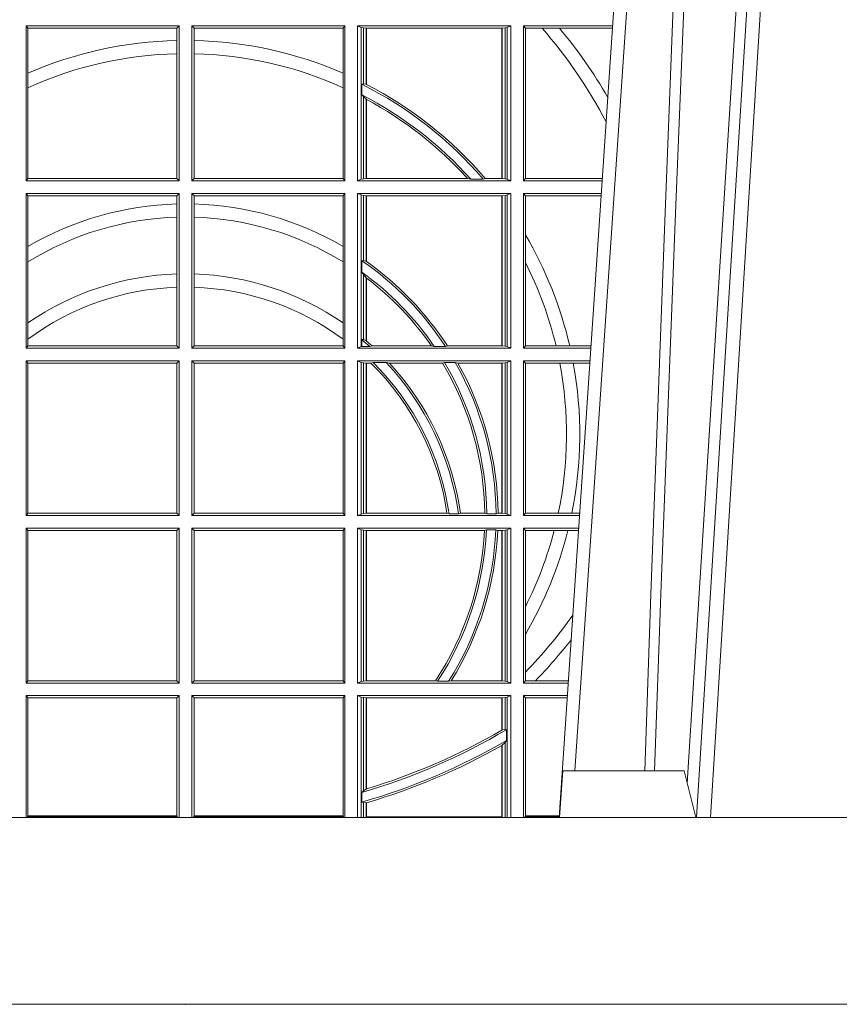
# Model space of a CAD drawing. Units: millimetres. Extents: x 0 to 21000, y 0 to 14850.
# Drawn here: x 3348 to 3523, y 4367 to 4578 of the extents above; entities that cross this region are included whole.
import ezdxf

# ---------------------------------------------------------------- set-up
doc = ezdxf.new("R2010")
doc.units = ezdxf.units.MM
doc.header["$LTSCALE"] = 333.33333
doc.layers.add('FRW-Rifi ST', color=124, linetype='Continuous', lineweight=5, transparency=0.5)

# ---------------------------------------------------------------- blocks, each defined once
blk = doc.blocks.new('ST-Halbblock_OT_Schacht')
at = {"color": 0, "linetype": 'Continuous', "lineweight": 0}
for p, q in [((0.1261598352521673, 0.3100000000000023), (0.1093799148028438, 0.04000000000002046)), ((0.1123616489423966, 0.04000000000002046), (0.129141569391777, 0.3100000000000023)), ((0.09759864737651469, 0.3000000000000114), (0.07996480235152603, 0.04000000000002046)), ((0.08337528310494235, 0.05000000000001137), (0.1003309033212645, 0.3000000000000114))]:
    blk.add_line(p, q, dxfattribs=at)
at = {"color": 0, "linetype": 'Continuous', "lineweight": 5}
for p, q in [((0.08080186443675075, 0.05000000000001137), (0.08008505552379575, 0.04000000000002046)), ((0.1067417754953794, 0.05000000000001137), (0.08080186443675075, 0.05000000000001137)), ((0.1092350555238113, 0.04000000000002046), (0.1067417754953794, 0.05000000000001137))]:
    blk.add_line(p, q, dxfattribs=at)
at = {"color": 0, "linetype": 'Continuous'}
blk.add_line((0.08008505552379575, 0.04000000000002046), (-0.08011494447617906, 0.04000000000002046), dxfattribs=at)
at = {"color": 8, "linetype": 'Continuous', "lineweight": 13}
blk.add_line((0.2087000000019259, 0), (-0.2087000000019543, 0), dxfattribs=at)
at = {"color": 0, "linetype": 'Continuous', "lineweight": 0}
for points in [[(0.1004081903137717, 0.05000000000001137), (0.10176466138671, 0.08786198433827508), (0.1047274011047534, 0.1658164248791536), (0.1081039119877119, 0.2486613334173171), (0.1108288592612894, 0.3100000000000023)], [(0.123852377118169, 0.3100000000000023), (0.1197856416422951, 0.2437642555721595), (0.1149159851419768, 0.1658160252892174), (0.1074019034468279, 0.04735237139868786)], [(0.1082353560478282, 0.3059904244025802), (0.1057772974316435, 0.2486638964469705), (0.1025151116210736, 0.1658164248791536), (0.09964795341716126, 0.08786198433827508), (0.09833516002555598, 0.05000000000001137)]]:
    blk.add_lwpolyline(points, dxfattribs=at)
at = {"color": 8, "linetype": 'Continuous', "lineweight": 13, "ltscale": 0.3}
blk.add_lwpolyline([(0.1996850674920267, 0.03999996563027253), (-0.1997149445238904, 0.03999996189048716)], dxfattribs=at)
at = {"color": 0}
blk.add_point((-1.493851596023887e-05, 0), dxfattribs=at)
blk = doc.blocks.new('ST-Halbblock_SeitGitt')
at = {"color": 0, "linetype": 'Continuous', "lineweight": 0}
for p, q in [((0.3658499993383657, 0.2094999968375362), (0.3986499999649595, 0.2094999968375362)), ((0.3658499993383657, 0.1763499977368213), (0.3658499993383657, 0.2094999968375362)), ((0.3658499993383657, 0.2094999968375362), (0.3662692621350061, 0.2090106985832847)), ((0.3662692621350061, 0.2090106985832847), (0.3662692621350061, 0.199387979444424)), ((0.3662692621350061, 0.2090106985832847), (0.3981606990331557, 0.2090106985832847)), ((0.3981606990331557, 0.2090106985832847), (0.3986499999649595, 0.2094999968375362)), ((0.3981606990331557, 0.2063995196785129), (0.3981606990331557, 0.2090106985832847)), ((0.3986499999649595, 0.1763499977368213), (0.3986499999649595, 0.2094999968375362)), ((0.4013500000350518, 0.1763499977368213), (0.4013500000350518, 0.2094999968375362)), ((0.4341500006616457, 0.2094999968375362), (0.4013500000350518, 0.2094999968375362)), ((0.4018393009668557, 0.2090106985832847), (0.4013500000350518, 0.2094999968375362)), ((0.4018393009668557, 0.2063995196785129), (0.4018393009668557, 0.2090106985832847)), ((0.4337307378650053, 0.2090106985832847), (0.4018393009668557, 0.2090106985832847)), ((0.4341500006616457, 0.2094999968375362), (0.4337307378650053, 0.2090106985832847)), ((0.4337307378650053, 0.2090106985832847), (0.4337307378650053, 0.199387979444424)), ((0.4341500006616457, 0.1763499977368213), (0.4341500006616457, 0.2094999968375362)), ((0.4368500016630037, 0.1763499977368213), (0.4368500016630037, 0.2094999968375362)), ((0.4368500016630037, 0.2094999968375362), (0.4696500018239362, 0.2094999968375362)), ((0.4376151502132757, 0.2091686769689716), (0.4368500016630037, 0.2094999968375362)), ((0.4376151502132757, 0.2091686769689716), (0.4376151502132757, 0.1766813171397246)), ((0.4376151502132757, 0.2091686769689716), (0.4380884148180826, 0.2090684405829109)), ((0.4380884148180826, 0.2090684405829109), (0.4387080125511034, 0.2090007483328975)), ((0.4380884148180826, 0.2090684405829109), (0.4380884148180826, 0.1971049967523015)), ((0.4387080125511034, 0.2090007483328975), (0.4387692637741907, 0.2090007483328975)), ((0.4387080125511034, 0.1970223418738044), (0.4387080125511034, 0.2090007483328975)), ((0.4387692637741907, 0.2090007483328975), (0.4677307397127493, 0.2090007483328975)), ((0.4387692637741907, 0.1969907067085899), (0.4387692637741907, 0.2090007483328975)), ((0.4677307397127493, 0.2090007483328975), (0.4677919909358366, 0.2090007483328975)), ((0.4677307397127493, 0.2090007483328975), (0.4677307397127493, 0.1768492475220285)), ((0.4677919909358366, 0.2090007483328975), (0.4684115886688573, 0.2090684405829109)), ((0.4677919909358366, 0.2090007483328975), (0.4677919909358366, 0.1768492475220285)), ((0.4684115886688573, 0.2090684405829109), (0.4688848495483739, 0.2091686769689716)), ((0.4684115886688573, 0.1767815555048458), (0.4684115886688573, 0.2090684405829109)), ((0.4688848495483739, 0.2091686769689716), (0.4696500018239362, 0.2094999968375362)), ((0.4688848495483739, 0.2091686769689716), (0.4688848495483739, 0.1766813171397246)), ((0.4696500018239362, 0.1763499977368213), (0.4696500018239362, 0.2094999968375362)), ((0.4723500028252943, 0.1763499977368213), (0.4723500028252943, 0.2094999968375362)), ((0.4723500028252943, 0.2094999968375362), (0.4914756573728596, 0.2094999968375362)), ((0.4727692618966444, 0.2090106985832847), (0.4723500028252943, 0.2094999968375362)), ((0.4727692618966444, 0.2090106985832847), (0.4727692618966444, 0.1768392986686251)), ((0.4727692618966444, 0.2090106985832847), (0.4763423368335111, 0.2090106985832847)), ((0.4763423368335111, 0.2090106985832847), (0.4800812765956266, 0.2090106985832847)), ((0.4800812765956266, 0.2090106985832847), (0.491442471951359, 0.2090106985832847)), ((0.3981606990331557, 0.2035596992190278), (0.3981606990331557, 0.2063995196785129)), ((0.4018393009668557, 0.2035596992190278), (0.4018393009668557, 0.2063995196785129)), ((0.3981606990331557, 0.1768392986686251), (0.3981606990331557, 0.2035596992190278)), ((0.4018393009668557, 0.1768392986686251), (0.4018393009668557, 0.2035596992190278)), ((0.3662692621350061, 0.199387979444424), (0.3662692621350061, 0.1962805825586713)), ((0.4337307378650053, 0.199387979444424), (0.4337307378650053, 0.1962805825586713)), ((0.3662692621350061, 0.1962805825586713), (0.3662692621350061, 0.1768392986686251)), ((0.4337307378650053, 0.1962805825586713), (0.4337307378650053, 0.1768392986686251)), ((0.4380884148180826, 0.1971049967523015), (0.4377651564777238, 0.1970319438095487)), ((0.4377651564777238, 0.1947859364862836), (0.4377651564777238, 0.1970319438095487)), ((0.4387080125511034, 0.1970223418738044), (0.4380884148180826, 0.1971049967523015)), ((0.4387080127840761, 0.1970223410674521), (0.4387692622343025, 0.196990707550242)), ((0.4380884148180826, 0.1943789820487893), (0.4377651564777238, 0.1947859364862836)), ((0.4380884148180826, 0.1943789820487893), (0.4380884148180826, 0.1767815555048458)), ((0.4387080125511034, 0.1938126559670366), (0.4380884148180826, 0.1943789820487893)), ((0.4387080125511034, 0.1768492475220285), (0.4387080125511034, 0.1938126559670366)), ((0.4387080127840761, 0.193812655323427), (0.4387692622343025, 0.1937796073007689)), ((0.4387692637741907, 0.1768492475220285), (0.4387692637741907, 0.1937796070541538)), ((0.3658499993383657, 0.1763499977368213), (0.3662692621350061, 0.1768392986686251)), ((0.3658499993383657, 0.1763499977368213), (0.3986499999649595, 0.1763499977368213)), ((0.3662692621350061, 0.1768392986686251), (0.3981606990331557, 0.1768392986686251)), ((0.3981606990331557, 0.1768392986686251), (0.3986499999649595, 0.1763499977368213)), ((0.4018393009668557, 0.1768392986686251), (0.4013500000350518, 0.1763499977368213)), ((0.4341500006616457, 0.1763499977368213), (0.4013500000350518, 0.1763499977368213)), ((0.4337307378650053, 0.1768392986686251), (0.4018393009668557, 0.1768392986686251)), ((0.4341500006616457, 0.1763499977368213), (0.4337307378650053, 0.1768392986686251)), ((0.4376151502132757, 0.1766813171397246), (0.4368500016630037, 0.1763499977368213)), ((0.4368500016630037, 0.1763499977368213), (0.4696500018239362, 0.1763499977368213)), ((0.4376151502132757, 0.1766813171397246), (0.4380884148180826, 0.1767815555048458)), ((0.4380884148180826, 0.1767815555048458), (0.4387080125511034, 0.1768492475220285)), ((0.4387080125511034, 0.1768492475220285), (0.4387692637741907, 0.1768492475220285)), ((0.4387692637741907, 0.1768492475220285), (0.4603897981345995, 0.1768492475220285)), ((0.4603897981345995, 0.1768492475220285), (0.4610776357353075, 0.1767130885108656)), ((0.4610776357353075, 0.1767130885108656), (0.4637375712395055, 0.1767130885108656)), ((0.4641733780503614, 0.1768492475220285), (0.4637375712395055, 0.1767130885108656)), ((0.4641733780503614, 0.1768492475220285), (0.4677307397127493, 0.1768492475220285)), ((0.4677307397127493, 0.1768492475220285), (0.4677919909358366, 0.1768492475220285)), ((0.4677919909358366, 0.1768492475220285), (0.4684115886688573, 0.1767815555048458)), ((0.4684115886688573, 0.1767815555048458), (0.4688848495483739, 0.1766813171397246)), ((0.4688848495483739, 0.1766813171397246), (0.4696500018239362, 0.1763499977368213)), ((0.4727692618966444, 0.1768392986686251), (0.4723500028252943, 0.1763499977368213)), ((0.4723500028252943, 0.1763499977368213), (0.4892273421931463, 0.1763499977368213)), ((0.4727692618966444, 0.1768392986686251), (0.4892605277962616, 0.1768392986686251)), ((0.3658499993383657, 0.1736499976667858), (0.3986499999649595, 0.1736499976667858)), ((0.3658499993383657, 0.1736499976667858), (0.3658499993383657, 0.1404999985660709)), ((0.3658499993383657, 0.1736499976667858), (0.3662692621350061, 0.1731606967349819)), ((0.3662692621350061, 0.1622967531274355), (0.3662692621350061, 0.1731606967349819)), ((0.3662692621350061, 0.1731606967349819), (0.3981606990331557, 0.1731606967349819)), ((0.3981606990331557, 0.1731606967349819), (0.3986499999649595, 0.1736499976667858)), ((0.3981606990331557, 0.1731606967349819), (0.3981606990331557, 0.1713942768818981)), ((0.3986499999649595, 0.1736499976667858), (0.3986499999649595, 0.1404999985660709)), ((0.4013500000350518, 0.1736499976667858), (0.4013500000350518, 0.1404999985660709)), ((0.4341500006616457, 0.1736499976667858), (0.4013500000350518, 0.1736499976667858)), ((0.4018393009668557, 0.1731606967349819), (0.4013500000350518, 0.1736499976667858)), ((0.4018393009668557, 0.1731606967349819), (0.4018393009668557, 0.1713942768818981)), ((0.4337307378650053, 0.1731606967349819), (0.4018393009668557, 0.1731606967349819)), ((0.4341500006616457, 0.1736499976667858), (0.4337307378650053, 0.1731606967349819)), ((0.4337307378650053, 0.1622967531274355), (0.4337307378650053, 0.1731606967349819)), ((0.4341500006616457, 0.1736499976667858), (0.4341500006616457, 0.1404999985660709)), ((0.4368500016630037, 0.1736499976667858), (0.4368500016630037, 0.1404999985660709)), ((0.4368500016630037, 0.1736499976667858), (0.4696500018239362, 0.1736499976667858)), ((0.4376151502132757, 0.1733186782638825), (0.4368500016630037, 0.1736499976667858)), ((0.4376151502132757, 0.1408313184346355), (0.4376151502132757, 0.1733186782638825)), ((0.4376151502132757, 0.1733186782638825), (0.4380884148180826, 0.1732184398987613)), ((0.4380884148180826, 0.1732184398987613), (0.4387080125511034, 0.1731507478815786)), ((0.4380884148180826, 0.159268847417394), (0.4380884148180826, 0.1732184398987613)), ((0.4387080125511034, 0.1731507478815786), (0.4387692637741907, 0.1731507478815786)), ((0.4387080125511034, 0.1731507478815786), (0.4387080125511034, 0.1590886178727544)), ((0.4387692637741907, 0.1731507478815786), (0.4677307397127493, 0.1731507478815786)), ((0.4387692637741907, 0.1731507478815786), (0.4387692637741907, 0.1590451344217456)), ((0.4677307397127493, 0.1731507478815786), (0.4677919909358366, 0.1731507478815786)), ((0.4677307397127493, 0.1409992470707095), (0.4677307397127493, 0.1731507478815786)), ((0.4677919909358366, 0.1731507478815786), (0.4684115886688573, 0.1732184398987613)), ((0.4677919909358366, 0.1409992470707095), (0.4677919909358366, 0.1731507478815786)), ((0.4684115886688573, 0.1732184398987613), (0.4688848495483739, 0.1733186782638825)), ((0.4684115886688573, 0.1732184398987613), (0.4684115886688573, 0.1409315548206962)), ((0.4688848495483739, 0.1733186782638825), (0.4696500018239362, 0.1736499976667858)), ((0.4688848495483739, 0.1408313184346355), (0.4688848495483739, 0.1733186782638825)), ((0.4696500018239362, 0.1736499976667858), (0.4696500018239362, 0.1404999985660709)), ((0.4723500028252943, 0.1736499976667858), (0.4723500028252943, 0.1404999985660709)), ((0.4723500028252943, 0.1736499976667858), (0.4890442214900759, 0.1736499976667858)), ((0.4727692618966444, 0.1731606967349819), (0.4723500028252943, 0.1736499976667858)), ((0.4727692618966444, 0.1647936503703988), (0.4727692618966444, 0.1731606967349819)), ((0.4727692618966444, 0.1731606967349819), (0.4890110358869606, 0.1731606967349819)), ((0.3981606990331557, 0.1713942768818981), (0.3981606990331557, 0.1685540347661174)), ((0.4018393009668557, 0.1713942768818981), (0.4018393009668557, 0.1685540347661174)), ((0.3981606990331557, 0.1685540347661174), (0.3981606990331557, 0.1563910848762191)), ((0.4018393009668557, 0.1685540347661174), (0.4018393009668557, 0.1563910848762191)), ((0.4727692618966444, 0.158878209751407), (0.4727692618966444, 0.1647936503703988)), ((0.3662692621350061, 0.1589843078817523), (0.3662692621350061, 0.1622967531274355)), ((0.4337307378650053, 0.1589843078817523), (0.4337307378650053, 0.1622967531274355)), ((0.3662692621350061, 0.1459174945320285), (0.3662692621350061, 0.1589843078817523)), ((0.4337307378650053, 0.1459174945320285), (0.4337307378650053, 0.1589843078817523)), ((0.4377651564777238, 0.1592361188794769), (0.4380884148180826, 0.159268847417394)), ((0.4377651564777238, 0.156788074162165), (0.4377651564777238, 0.1592361188794769)), ((0.4380884148180826, 0.159268847417394), (0.4387080125511034, 0.1590886178727544)), ((0.4727692618966444, 0.1409892968203224), (0.4727692618966444, 0.158878209751407)), ((0.3981606990331557, 0.1563910848762191), (0.3981606990331557, 0.1535505323971904)), ((0.4018393009668557, 0.1563910848762191), (0.4018393009668557, 0.1535505323971904)), ((0.4377651564777238, 0.156788074162165), (0.4380884148180826, 0.1562914221848644)), ((0.4380884148180826, 0.1423344469930328), (0.4380884148180826, 0.1562914221848644)), ((0.4380884148180826, 0.1562914221848644), (0.4387080125511034, 0.1555685053880609)), ((0.4387080125511034, 0.1555685053880609), (0.4387080125511034, 0.1420818574096359)), ((0.4387692637741907, 0.1555220230783618), (0.4387692637741907, 0.1420291929806865)), ((0.3981606990331557, 0.1535505323971904), (0.3981606990331557, 0.1409892968203224)), ((0.4018393009668557, 0.1535505323971904), (0.4018393009668557, 0.1409892968203224)), ((0.3662692621350061, 0.1424266777302421), (0.3662692621350061, 0.1459174945320285)), ((0.4337307378650053, 0.1424266777302421), (0.4337307378650053, 0.1459174945320285)), ((0.3662692621350061, 0.1409892968203224), (0.3662692621350061, 0.1424266777302421)), ((0.4337307378650053, 0.1409892968203224), (0.4337307378650053, 0.1424266777302421)), ((0.4380884148180826, 0.1423344469930328), (0.4377651564777238, 0.1423298239077724)), ((0.4377651564777238, 0.1408630877103008), (0.4377651564777238, 0.1423298239077724)), ((0.4387080125511034, 0.1420818574096359), (0.4380884148180826, 0.1423344469930328)), ((0.3658499993383657, 0.1404999985660709), (0.3662692621350061, 0.1409892968203224)), ((0.3658499993383657, 0.1404999985660709), (0.3986499999649595, 0.1404999985660709)), ((0.3662692621350061, 0.1409892968203224), (0.3981606990331557, 0.1409892968203224)), ((0.3981606990331557, 0.1409892968203224), (0.3986499999649595, 0.1404999985660709)), ((0.4018393009668557, 0.1409892968203224), (0.4013500000350518, 0.1404999985660709)), ((0.4341500006616457, 0.1404999985660709), (0.4013500000350518, 0.1404999985660709)), ((0.4337307378650053, 0.1409892968203224), (0.4018393009668557, 0.1409892968203224)), ((0.4341500006616457, 0.1404999985660709), (0.4337307378650053, 0.1409892968203224)), ((0.4376151502132757, 0.1408313184346355), (0.4368500016630037, 0.1404999985660709)), ((0.4368500016630037, 0.1404999985660709), (0.4696500018239362, 0.1404999985660709)), ((0.4376151502132757, 0.1408313184346355), (0.4377651564777238, 0.1408630877103008)), ((0.4394592098892076, 0.1408630877103008), (0.4377651564777238, 0.1408630877103008)), ((0.4394592098892076, 0.1408630877103008), (0.4399343222380026, 0.1409992470707095)), ((0.4399343222380026, 0.1409992470707095), (0.4526697970927103, 0.1409992470707095)), ((0.4526697970927103, 0.1409992470707095), (0.4532726533711298, 0.1408630877103008)), ((0.4556774251163347, 0.1408630877103008), (0.4532726533711298, 0.1408630877103008)), ((0.4560895018279894, 0.1409992470707095), (0.4556774251163347, 0.1408630877103008)), ((0.4560895018279894, 0.1409992470707095), (0.4677307397127493, 0.1409992470707095)), ((0.4677307397127493, 0.1409992470707095), (0.4677919909358366, 0.1409992470707095)), ((0.4677919909358366, 0.1409992470707095), (0.4684115886688573, 0.1409315548206962)), ((0.4684115886688573, 0.1409315548206962), (0.4688848495483739, 0.1408313184346355)), ((0.4688848495483739, 0.1408313184346355), (0.4696500018239362, 0.1404999985660709)), ((0.4727692618966444, 0.1409892968203224), (0.4723500028252943, 0.1404999985660709)), ((0.4723500028252943, 0.1404999985660709), (0.4867959063103626, 0.1404999985660709)), ((0.4727692618966444, 0.1409892968203224), (0.4793396160006864, 0.1409892968203224)), ((0.4793396160006864, 0.1409892968203224), (0.4822561159730299, 0.1409892968203224)), ((0.4822561159730299, 0.1409892968203224), (0.4868290917318632, 0.1409892968203224)), ((0.3658499993383657, 0.1377999975647128), (0.3986499999649595, 0.1377999975647128)), ((0.3658499993383657, 0.1377999975647128), (0.3658499993383657, 0.1046499989296592)), ((0.3658499993383657, 0.1377999975647128), (0.3662692621350061, 0.1373106955851711)), ((0.3662692621350061, 0.105139300909201), (0.3662692621350061, 0.1373106955851711)), ((0.3662692621350061, 0.1373106955851711), (0.3981606990331557, 0.1373106955851711)), ((0.3981606990331557, 0.1373106955851711), (0.3986499999649595, 0.1377999975647128)), ((0.3981606990331557, 0.1373106955851711), (0.3981606990331557, 0.105139300909201)), ((0.3986499999649595, 0.1377999975647128), (0.3986499999649595, 0.1046499989296592)), ((0.4013500000350518, 0.1377999975647128), (0.4013500000350518, 0.1046499989296592)), ((0.4341500006616457, 0.1377999975647128), (0.4013500000350518, 0.1377999975647128)), ((0.4018393009668557, 0.1373106955851711), (0.4013500000350518, 0.1377999975647128)), ((0.4018393009668557, 0.1373106955851711), (0.4018393009668557, 0.105139300909201)), ((0.4337307378650053, 0.1373106955851711), (0.4018393009668557, 0.1373106955851711)), ((0.4341500006616457, 0.1377999975647128), (0.4337307378650053, 0.1373106955851711)), ((0.4337307378650053, 0.105139300909201), (0.4337307378650053, 0.1373106955851711)), ((0.4341500006616457, 0.1377999975647128), (0.4341500006616457, 0.1046499989296592)), ((0.4368500016630037, 0.1377999975647128), (0.4368500016630037, 0.1046499989296592)), ((0.4368500016630037, 0.1377999975647128), (0.4696500018239362, 0.1377999975647128)), ((0.4376151502132757, 0.1374686776961482), (0.4368500016630037, 0.1377999975647128)), ((0.4376151502132757, 0.1049813187982238), (0.4376151502132757, 0.1374686776961482)), ((0.4376151502132757, 0.1374686776961482), (0.4380884148180826, 0.1373684413100875)), ((0.4380884148180826, 0.1373684413100875), (0.4387080125511034, 0.1373007490600742)), ((0.4380884148180826, 0.1050815589095748), (0.4380884148180826, 0.1373684413100875)), ((0.4387080125511034, 0.1373007490600742), (0.4387692637741907, 0.1373007490600742)), ((0.4387080125511034, 0.1373007490600742), (0.4387080125511034, 0.1051492474342979)), ((0.4387692637741907, 0.1373007490600742), (0.4397139228880746, 0.1373007490600742)), ((0.4387692637741907, 0.1373007490600742), (0.4387692637741907, 0.1051492474342979)), ((0.4401728302240713, 0.137436908420483), (0.4397139228880746, 0.1373007490600742)), ((0.4429634302854879, 0.137436908420483), (0.4401728302240713, 0.137436908420483)), ((0.4429634302854879, 0.137436908420483), (0.4436638705432756, 0.1373007490600742)), ((0.4436638705432756, 0.1373007490600742), (0.4550491921604021, 0.1373007490600742)), ((0.4550491921604021, 0.1373007490600742), (0.4554563775658949, 0.137436908420483)), ((0.457770323008333, 0.137436908420483), (0.4554563775658949, 0.137436908420483)), ((0.4583295673132284, 0.1373007490600742), (0.457770323008333, 0.137436908420483)), ((0.4583295673132284, 0.1373007490600742), (0.4677307397127493, 0.1373007490600742)), ((0.4677307397127493, 0.1373007490600742), (0.4677919909358366, 0.1373007490600742)), ((0.4677307397127493, 0.1051492474342979), (0.4677307397127493, 0.1373007490600742)), ((0.4677919909358366, 0.1373007490600742), (0.4684115886688573, 0.1373684413100875)), ((0.4677919909358366, 0.1051492474342979), (0.4677919909358366, 0.1373007490600742)), ((0.4684115886688573, 0.1373684413100875), (0.4688848495483739, 0.1374686776961482)), ((0.4684115886688573, 0.1373684413100875), (0.4684115886688573, 0.1050815589095748)), ((0.4688848495483739, 0.1374686776961482), (0.4696500018239362, 0.1377999975647128)), ((0.4688848495483739, 0.1049813187982238), (0.4688848495483739, 0.1374686776961482)), ((0.4696500018239362, 0.1377999975647128), (0.4696500018239362, 0.1046499989296592)), ((0.4723500028252943, 0.1377999975647128), (0.4723500028252943, 0.1046499989296592)), ((0.4723500028252943, 0.1377999975647128), (0.4866127855441391, 0.1377999975647128)), ((0.4727692618966444, 0.1373106955851711), (0.4723500028252943, 0.1377999975647128)), ((0.4727692618966444, 0.105139300909201), (0.4727692618966444, 0.1373106955851711)), ((0.4727692618966444, 0.1373106955851711), (0.4801308304071767, 0.1373106955851711)), ((0.4801308304071767, 0.1373106955851711), (0.4830195471644743, 0.1373106955851711)), ((0.4830195471644743, 0.1373106955851711), (0.4865795998699696, 0.1373106955851711)), ((0.3658499993383657, 0.1046499989296592), (0.3662692621350061, 0.105139300909201)), ((0.3658499993383657, 0.1046499989296592), (0.3986499999649595, 0.1046499989296592)), ((0.3662692621350061, 0.105139300909201), (0.3981606990331557, 0.105139300909201)), ((0.3981606990331557, 0.105139300909201), (0.3986499999649595, 0.1046499989296592)), ((0.4018393009668557, 0.105139300909201), (0.4013500000350518, 0.1046499989296592)), ((0.4341500006616457, 0.1046499989296592), (0.4013500000350518, 0.1046499989296592)), ((0.4337307378650053, 0.105139300909201), (0.4018393009668557, 0.105139300909201)), ((0.4341500006616457, 0.1046499989296592), (0.4337307378650053, 0.105139300909201)), ((0.4376151502132757, 0.1049813187982238), (0.4368500016630037, 0.1046499989296592)), ((0.4368500016630037, 0.1046499989296592), (0.4696500018239362, 0.1046499989296592)), ((0.4376151502132757, 0.1049813187982238), (0.4380884148180826, 0.1050815589095748)), ((0.4380884148180826, 0.1050815589095748), (0.4387080125511034, 0.1051492474342979)), ((0.4387080125511034, 0.1051492474342979), (0.4387692637741907, 0.1051492474342979)), ((0.4387692637741907, 0.1051492474342979), (0.4559904985130174, 0.1051492474342979)), ((0.4564339458942754, 0.1050130880738891), (0.4559904985130174, 0.1051492474342979)), ((0.458453317731653, 0.1050130880738891), (0.4564339458942754, 0.1050130880738891)), ((0.458453317731653, 0.1050130880738891), (0.4588580816984518, 0.1051492474342979)), ((0.4588580816984518, 0.1051492474342979), (0.4640771463513715, 0.1051492474342979)), ((0.4640771463513715, 0.1051492474342979), (0.4644979625940664, 0.1050130880738891)), ((0.4664980188012464, 0.1050130880738891), (0.4644979625940664, 0.1050130880738891)), ((0.4669164136052473, 0.1051492474342979), (0.4664980188012464, 0.1050130880738891)), ((0.4669164136052473, 0.1051492474342979), (0.4677307397127493, 0.1051492474342979)), ((0.4677307397127493, 0.1051492474342979), (0.4677919909358366, 0.1051492474342979)), ((0.4677919909358366, 0.1051492474342979), (0.4684115886688573, 0.1050815589095748)), ((0.4684115886688573, 0.1050815589095748), (0.4688848495483739, 0.1049813187982238)), ((0.4688848495483739, 0.1049813187982238), (0.4696500018239362, 0.1046499989296592)), ((0.4727692618966444, 0.105139300909201), (0.4723500028252943, 0.1046499989296592)), ((0.4723500028252943, 0.1046499989296592), (0.4843644703960024, 0.1046499989296592)), ((0.4727692618966444, 0.105139300909201), (0.4798190757632597, 0.105139300909201)), ((0.4798190757632597, 0.105139300909201), (0.4827186778188093, 0.105139300909201)), ((0.4827186778188093, 0.105139300909201), (0.4843976560701719, 0.105139300909201)), ((0.3658499993383657, 0.1019499979283012), (0.3986499999649595, 0.1019499979283012)), ((0.3658499993383657, 0.1019499979283012), (0.3658499993383657, 0.06879999556795724)), ((0.3658499993383657, 0.1019499979283012), (0.3662692621350061, 0.1014606959487594)), ((0.3662692621350061, 0.06928929754749902), (0.3662692621350061, 0.1014606959487594)), ((0.3662692621350061, 0.1014606959487594), (0.3981606990331557, 0.1014606959487594)), ((0.3981606990331557, 0.1014606959487594), (0.3986499999649595, 0.1019499979283012)), ((0.3981606990331557, 0.1014606959487594), (0.3981606990331557, 0.06928929754749902)), ((0.3986499999649595, 0.1019499979283012), (0.3986499999649595, 0.06879999556795724)), ((0.4013500000350518, 0.1019499979283012), (0.4013500000350518, 0.06879999556795724)), ((0.4341500006616457, 0.1019499979283012), (0.4013500000350518, 0.1019499979283012)), ((0.4018393009668557, 0.1014606959487594), (0.4013500000350518, 0.1019499979283012)), ((0.4018393009668557, 0.1014606959487594), (0.4018393009668557, 0.06928929754749902)), ((0.4337307378650053, 0.1014606959487594), (0.4018393009668557, 0.1014606959487594)), ((0.4341500006616457, 0.1019499979283012), (0.4337307378650053, 0.1014606959487594)), ((0.4337307378650053, 0.06928929754749902), (0.4337307378650053, 0.1014606959487594)), ((0.4341500006616457, 0.1019499979283012), (0.4341500006616457, 0.06879999556795724)), ((0.4368500016630037, 0.1019499979283012), (0.4368500016630037, 0.06879999556795724)), ((0.4368500016630037, 0.1019499979283012), (0.4696500018239362, 0.1019499979283012)), ((0.4376151502132757, 0.1016186780597366), (0.4368500016630037, 0.1019499979283012)), ((0.4376151502132757, 0.06913131543652185), (0.4376151502132757, 0.1016186780597366)), ((0.4376151502132757, 0.1016186780597366), (0.4380884148180826, 0.1015184379483856)), ((0.4380884148180826, 0.1015184379483856), (0.4387080125511034, 0.1014507494236625)), ((0.4380884148180826, 0.06923155554787286), (0.4380884148180826, 0.1015184379483856)), ((0.4387080125511034, 0.1014507494236625), (0.4387692637741907, 0.1014507494236625)), ((0.4387080125511034, 0.1014507494236625), (0.4387080125511034, 0.06929924407259591)), ((0.4387692637741907, 0.1014507494236625), (0.4640078485012396, 0.1014507494236625)), ((0.4387692637741907, 0.1014507494236625), (0.4387692637741907, 0.06929924407259591)), ((0.4640078485012396, 0.1014507494236625), (0.4644341856241567, 0.1015869087840713)), ((0.4664361640811308, 0.1015869087840713), (0.4644341856241567, 0.1015869087840713)), ((0.4668500512838705, 0.1014507494236625), (0.4664361640811308, 0.1015869087840713)), ((0.4668500512838705, 0.1014507494236625), (0.4677307397127493, 0.1014507494236625)), ((0.4677307397127493, 0.1014507494236625), (0.4677919909358366, 0.1014507494236625)), ((0.4677307397127493, 0.06929924407259591), (0.4677307397127493, 0.1014507494236625)), ((0.4677919909358366, 0.1014507494236625), (0.4684115886688573, 0.1015184379483856)), ((0.4677919909358366, 0.06929924407259591), (0.4677919909358366, 0.1014507494236625)), ((0.4684115886688573, 0.1015184379483856), (0.4688848495483739, 0.1016186780597366)), ((0.4684115886688573, 0.1015184379483856), (0.4684115886688573, 0.06923155554787286)), ((0.4688848495483739, 0.1016186780597366), (0.4696500018239362, 0.1019499979283012)), ((0.4688848495483739, 0.06913131543652185), (0.4688848495483739, 0.1016186780597366)), ((0.4696500018239362, 0.1019499979283012), (0.4696500018239362, 0.06879999556795724)), ((0.4723500028252943, 0.1019499979283012), (0.4723500028252943, 0.06879999556795724)), ((0.4723500028252943, 0.1019499979283012), (0.4841813496297505, 0.1019499979283012)), ((0.4727692618966444, 0.1014606959487594), (0.4723500028252943, 0.1019499979283012)), ((0.4727692618966444, 0.08512178876654275), (0.4727692618966444, 0.1014606959487594)), ((0.4727692618966444, 0.1014606959487594), (0.4789525508880956, 0.1014606959487594)), ((0.4789525508880956, 0.1014606959487594), (0.481882841885124, 0.1014606959487594)), ((0.481882841885124, 0.1014606959487594), (0.4841481639556093, 0.1014606959487594)), ((0.4727692618966444, 0.0792063481475509), (0.4727692618966444, 0.08512178876654275)), ((0.4727692618966444, 0.07112532177225717), (0.4727692618966444, 0.0792063481475509)), ((0.4727692618966444, 0.06928929754749902), (0.4727692618966444, 0.07112532177225717)), ((0.3658499993383657, 0.06879999556795724), (0.3662692621350061, 0.06928929754749902)), ((0.3658499993383657, 0.06879999556795724), (0.3986499999649595, 0.06879999556795724)), ((0.3662692621350061, 0.06928929754749902), (0.3981606990331557, 0.06928929754749902)), ((0.3981606990331557, 0.06928929754749902), (0.3986499999649595, 0.06879999556795724)), ((0.4018393009668557, 0.06928929754749902), (0.4013500000350518, 0.06879999556795724)), ((0.4341500006616457, 0.06879999556795724), (0.4013500000350518, 0.06879999556795724)), ((0.4337307378650053, 0.06928929754749902), (0.4018393009668557, 0.06928929754749902)), ((0.4341500006616457, 0.06879999556795724), (0.4337307378650053, 0.06928929754749902)), ((0.4376151502132757, 0.06913131543652185), (0.4368500016630037, 0.06879999556795724)), ((0.4368500016630037, 0.06879999556795724), (0.4696500018239362, 0.06879999556795724)), ((0.4376151502132757, 0.06913131543652185), (0.4380884148180826, 0.06923155554787286)), ((0.4380884148180826, 0.06923155554787286), (0.4387080125511034, 0.06929924407259591)), ((0.4387080125511034, 0.06929924407259591), (0.4387692637741907, 0.06929924407259591)), ((0.4387692637741907, 0.06929924407259591), (0.4535463355481966, 0.06929924407259591)), ((0.4535463355481966, 0.06929924407259591), (0.4539588071406229, 0.06916309216276773)), ((0.4563342943787916, 0.06916309216276773), (0.4539588071406229, 0.06916309216276773)), ((0.4569133982062681, 0.06929924407259591), (0.4563342943787916, 0.06916309216276773)), ((0.4569133982062681, 0.06929924407259591), (0.4677307397127493, 0.06929924407259591)), ((0.4677307397127493, 0.06929924407259591), (0.4677919909358366, 0.06929924407259591)), ((0.4677919909358366, 0.06929924407259591), (0.4684115886688573, 0.06923155554787286)), ((0.4684115886688573, 0.06923155554787286), (0.4688848495483739, 0.06913131543652185)), ((0.4688848495483739, 0.06913131543652185), (0.4696500018239362, 0.06879999556795724)), ((0.4727692618966444, 0.06928929754749902), (0.4723500028252943, 0.06879999556795724)), ((0.4723500028252943, 0.06879999556795724), (0.4819330342290016, 0.06879999556795724)), ((0.4727692618966444, 0.06928929754749902), (0.4749439746141775, 0.06928929754749902)), ((0.4749439746141775, 0.06928929754749902), (0.4819662199031143, 0.06928929754749902)), ((0.3658499993383657, 0.06609999456659921), (0.3658499993383657, 0.03999999627131956)), ((0.3658499993383657, 0.06609999456659921), (0.3986499999649595, 0.06609999456659921)), ((0.3658499993383657, 0.06609999456659921), (0.3662692621350061, 0.06561070003763803)), ((0.3662692621350061, 0.0403455949689544), (0.3662692621350061, 0.06561070003763803)), ((0.3662692621350061, 0.06561070003763803), (0.3981606990331557, 0.06561070003763803)), ((0.3981606990331557, 0.06561070003763803), (0.3986499999649595, 0.06609999456659921)), ((0.3981606990331557, 0.06561070003763803), (0.3981606990331557, 0.0403455949689544)), ((0.3986499999649595, 0.06609999456659921), (0.3986499999649595, 0.03999999627131956)), ((0.4341500006616457, 0.06609999456659921), (0.4013500000350518, 0.06609999456659921)), ((0.4013500000350518, 0.06609999456659921), (0.4013500000350518, 0.03999999627131956)), ((0.4018393009668557, 0.06561070003763803), (0.4013500000350518, 0.06609999456659921)), ((0.4018393009668557, 0.06561070003763803), (0.4018393009668557, 0.0403455949689544)), ((0.4337307378650053, 0.06561070003763803), (0.4018393009668557, 0.06561070003763803)), ((0.4341500006616457, 0.06609999456659921), (0.4337307378650053, 0.06561070003763803)), ((0.4337307378650053, 0.0403455949689544), (0.4337307378650053, 0.06561070003763803)), ((0.4341500006616457, 0.06609999456659921), (0.4341500006616457, 0.03999999627131956)), ((0.4368500016630037, 0.06609999456659921), (0.4696500018239362, 0.06609999456659921)), ((0.4368500016630037, 0.06609999456659921), (0.4368500016630037, 0.03999999627131956)), ((0.4376151502132757, 0.0657686746980346), (0.4368500016630037, 0.06609999456659921)), ((0.4376151502132757, 0.03999999627131956), (0.4376151502132757, 0.0657686746980346)), ((0.4376151502132757, 0.0657686746980346), (0.4380884148180826, 0.06566844203726419)), ((0.4380884148180826, 0.06566844203726419), (0.4387080125511034, 0.06560074606196054)), ((0.4380884148180826, 0.04570439526096948), (0.4380884148180826, 0.06566844203726419)), ((0.4387080125511034, 0.06560074606196054), (0.4387692637741907, 0.06560074606196054)), ((0.4387080125511034, 0.06560074606196054), (0.4387080125511034, 0.04610630938068994)), ((0.4387692637741907, 0.06560074606196054), (0.4677307397127493, 0.06560074606196054)), ((0.4387692637741907, 0.06560074606196054), (0.4387692637741907, 0.04612471231476434)), ((0.4677307397127493, 0.06560074606196054), (0.4677919909358366, 0.06560074606196054)), ((0.4677307397127493, 0.05870536782995828), (0.4677307397127493, 0.06560074606196054)), ((0.4677919909358366, 0.06560074606196054), (0.4684115886688573, 0.06566844203726419)), ((0.4677919909358366, 0.05874105611101754), (0.4677919909358366, 0.06560074606196054)), ((0.4684115886688573, 0.06566844203726419), (0.4688848495483739, 0.0657686746980346)), ((0.4684115886688573, 0.06566844203726419), (0.4684115886688573, 0.05886242606894143)), ((0.4688848495483739, 0.0657686746980346), (0.4696500018239362, 0.06609999456659921)), ((0.4688848495483739, 0.03999999627131956), (0.4688848495483739, 0.0657686746980346)), ((0.4696500018239362, 0.06609999456659921), (0.4696500018239362, 0.03999999627131956)), ((0.4723500028252943, 0.06609999456659921), (0.4817499134627496, 0.06609999456659921)), ((0.4723500028252943, 0.06609999456659921), (0.4723500028252943, 0.03999999627131956)), ((0.4727692618966444, 0.06561070003763803), (0.4723500028252943, 0.06609999456659921)), ((0.4727692618966444, 0.0403455949689544), (0.4727692618966444, 0.06561070003763803)), ((0.4727692618966444, 0.06561070003763803), (0.4817167282938897, 0.06561070003763803)), ((0.4677919909358366, 0.05874105611101754), (0.4684115886688573, 0.05886242606894143)), ((0.4684115886688573, 0.05886242606894143), (0.4687348470092161, 0.0588082528974212)), ((0.4687348470092161, 0.0588082528974212), (0.4687348470092161, 0.05649041452662118)), ((0.4677307397127493, 0.0401256687308944), (0.4677307397127493, 0.05543126234070428)), ((0.4677919909358366, 0.05546597459570535), (0.4684115886688573, 0.05606006899134286)), ((0.4677919909358366, 0.03999999233738549), (0.4677919909358366, 0.05546597459570535)), ((0.4684115886688573, 0.05606006899134286), (0.4687348470092161, 0.05649041452662118)), ((0.4684115886688573, 0.05606006899134286), (0.4684115886688573, 0.03999999627131956)), ((0.4377651564777238, 0.04538984664932855), (0.4380884148180826, 0.04570439526096948)), ((0.4377651564777238, 0.04330796071545251), (0.4377651564777238, 0.04538984664932855)), ((0.4380884148180826, 0.04570439526096948), (0.4387080125511034, 0.04610630938068994)), ((0.4387692622343025, 0.04612471340806223), (0.4387080127840761, 0.04610630374321545)), ((0.4377651564777238, 0.04330796071545251), (0.4380884148180826, 0.04318146475807794)), ((0.4380884148180826, 0.03999999627131956), (0.4380884148180826, 0.04318146475807794)), ((0.4380884148180826, 0.04318146475807794), (0.4387080125511034, 0.04314467379109033)), ((0.4387080125511034, 0.04314467379109033), (0.4387080125511034, 0.03999999233738549)), ((0.4387692637741907, 0.04316267439381249), (0.4387692637741907, 0.0401256687308944)), ((0.3660692650867645, 0.03999999627131956), (0.3662692621350061, 0.04019999572292932)), ((0.3662692621350061, 0.04019999572292932), (0.3662692621350061, 0.0403455949689544)), ((0.3981606990331557, 0.0403455949689544), (0.3662692621350061, 0.0403455949689544)), ((0.3662692621350061, 0.04019999572292932), (0.3981606990331557, 0.04019999572292932)), ((0.3981606990331557, 0.0403455949689544), (0.3981606990331557, 0.04019999572292932)), ((0.3981606990331557, 0.04019999572292932), (0.398394105505389, 0.03999999627131956)), ((0.4018393009668557, 0.04019999572292932), (0.4016058944946224, 0.03999999627131956)), ((0.4018393009668557, 0.0403455949689544), (0.4018393009668557, 0.04019999572292932)), ((0.4018393009668557, 0.0403455949689544), (0.4337307378650053, 0.0403455949689544)), ((0.4337307378650053, 0.04019999572292932), (0.4018393009668557, 0.04019999572292932)), ((0.4337307378650053, 0.04019999572292932), (0.4337307378650053, 0.0403455949689544)), ((0.4339307349132469, 0.03999999627131956), (0.4337307378650053, 0.04019999572292932)), ((0.4387692637741907, 0.0401256687308944), (0.4677307397127493, 0.0401256687308944)), ((0.4725692672517994, 0.03999999627131956), (0.4727692618966444, 0.04019999572292932)), ((0.4727692618966444, 0.04019999572292932), (0.4727692618966444, 0.0403455949689544)), ((0.4727692618966444, 0.0403455949689544), (0.4800031861888385, 0.0403455949689544)), ((0.4799933112867336, 0.04019999572292932), (0.4727692618966444, 0.04019999572292932))]:
    blk.add_line(p, q, dxfattribs=at)
for points in [[(0.4677919909358366, 0.05874105611101754), (0.4677843317389829, 0.05873659321323998), (0.4677766799927099, 0.05873213031546243), (0.4677690207958562, 0.05872766741768487), (0.4677613615990026, 0.05872320451990731), (0.4677537098527296, 0.05871874907271035), (0.4677460506558759, 0.05871428617493279), (0.4677383914590223, 0.05870982327715524), (0.4677307397127493, 0.05870536782995828)], [(0.4677919909358366, 0.05546597459570535), (0.4677843317389829, 0.05546163835779794), (0.4677766799927099, 0.05545729466930993), (0.4677690207958562, 0.05545295098082192), (0.4677613615990026, 0.05544861474291451), (0.4677537098527296, 0.05544427850500711), (0.4677460506558759, 0.0554399348165191), (0.4677383914590223, 0.05543559857861169), (0.4677307397127493, 0.05543126234070428)], [(0.4387692637741907, 0.04316267439381249), (0.4387616083026273, 0.04316042431847222), (0.4387539491057737, 0.04315817424313195), (0.4387462936342104, 0.04315592416779168), (0.438738638162647, 0.04315367409245141), (0.4387309826910837, 0.04315142401711114), (0.4387233272195203, 0.04314917394177087), (0.4387156680226667, 0.0431469238664306), (0.4387080125511034, 0.04314467379109033)]]:
    blk.add_lwpolyline(points, dxfattribs=at)
for centre, radius, start, end in [((0.4000000000000341, 0.1419999977017881), 0.101580439128339, 27.52605953959163, 41.2755586134364), ((0.4000000000000341, 0.1419999977017881), 0.1044195608716611, 29.991509779895, 39.92204023019222), ((0.3999999999999773, 0.1219999977018063), 0.08441956087166094, 91.24843721857299, 113.5507177962985), ((0.4000000000000341, 0.1219999977018063), 0.08441956087166094, 66.44928220370146, 88.75156278142703), ((0.3999999999999773, 0.1219999977018063), 0.08158043912833889, 91.2918919483451, 114.4227502227384), ((0.4000000000000341, 0.1219999977018063), 0.08158043912833889, 65.57724977726164, 88.70810805165493), ((0.4000000000000341, 0.1219999977018063), 0.0840000000000004, 40.64318562721861, 63.28292695661507), ((0.4000000000000341, 0.1219999977018063), 0.084419560871661, 40.52064863660342, 62.66159977762097), ((0.4000000000000341, 0.1219999977018063), 0.08199999999999995, 41.85384968205374, 62.57735250747681), ((0.4000000000000341, 0.1219999977018063), 0.0815804391283388, 42.24741022880875, 61.62584114848485), ((0.3999999999999773, 0.1044999977017937), 0.06691956087166101, 91.5749872536843, 120.2682432208614), ((0.4000000000000341, 0.1044999977017937), 0.06691956087166101, 59.73175677913856, 88.42501274631573), ((0.3999999999999773, 0.1044999977017937), 0.06408043912833891, 91.64478676301498, 121.7612708647896), ((0.4000000000000341, 0.1044999977017937), 0.06408043912833891, 58.2387291352104, 88.35521323698502), ((0.4000000000000341, 0.1219999977018063), 0.08441956087166094, 12.99932555133156, 30.45864462393512), ((0.4000000000000341, 0.1044999977017937), 0.06649999999999989, 33.14867204323156, 55.39628763623729), ((0.4000000000000341, 0.1044999977017937), 0.06691956087166094, 54.59577679899768, 54.66008934082265), ((0.4000000000000341, 0.1044999977017937), 0.06691956087166093, 33.05335221811093, 54.59577679899768), ((0.4000000000000341, 0.1219999977018063), 0.08158043912833908, 13.46007983619622, 26.87510854821054), ((0.3999999999999773, 0.09699999770180057), 0.05941956087166112, 91.77384379041486, 124.5879488169939), ((0.4000000000000341, 0.09699999770180057), 0.05941956087166112, 55.41205118300611, 88.22615620958514), ((0.4000000000000341, 0.1044999977017937), 0.06449999999999965, 34.31684163153665, 54.16123493511686), ((0.4000000000000341, 0.1044999977017937), 0.06408043912833893, 52.77048821197871, 52.83923767431136), ((0.4000000000000341, 0.1044999977017937), 0.06408043912833893, 34.7212839085931, 52.77048821197871), ((0.3999999999999773, 0.09699999770180057), 0.05658043912833925, 91.86288324381738, 126.5950461889497), ((0.4000000000000341, 0.09699999770180057), 0.05658043912833925, 53.40495381105027, 88.1371167561826), ((0.4000000000000341, 0.09699999770180057), 0.05900000000000035, 48.02547107772727, 50.20166420598559), ((0.4000000000000341, 0.09699999770180057), 0.05941956087166121, 49.27218901620612, 49.35007811571417), ((0.4000000000000341, 0.09699999770180057), 0.05941956087166121, 47.77268384333964, 49.27218901620612), ((0.4000000000000341, 0.09699999770180057), 0.05658043912833879, 8.281081153573203, 45.42019985579334), ((0.4000000000000341, 0.09699999770180057), 0.057, 8.081440991122538, 45.18770059176529), ((0.4000000000000341, 0.09699999770180057), 0.05900000000000029, 7.805755697798746, 43.26481813147723), ((0.4000000000000341, 0.09699999770180057), 0.05941956087166102, 7.882823268435209, 42.70629873723571), ((0.4000000000000341, 0.1044999977017937), 0.06408043912833876, 0.5805189961981164, 30.78836149913338), ((0.4000000000000341, 0.1044999977017937), 0.0644999999999999, 0.4557867755640413, 30.7071193023065), ((0.4000000000000341, 0.1044999977017937), 0.06649999999999986, 0.4420786264624531, 29.6889982685083), ((0.4000000000000341, 0.1044999977017937), 0.06691956087166101, 0.5558891727900285, 29.35056625549569), ((0.4000000000000341, 0.1219999977018063), 0.0815804391283389, 348.0723860953394, 10.81719529139502), ((0.4000000000000341, 0.1219999977018063), 0.08441956087166112, 348.4791201991343, 10.44923959690801), ((0.4000000000000341, 0.1044999977017937), 0.06408043912833883, 326.6795361998001, 357.2725663448505), ((0.4000000000000341, 0.1044999977017937), 0.06449999999999997, 326.779741010102, 357.4114015012561), ((0.4000000000000341, 0.1044999977017937), 0.06649999999999996, 327.901115049647, 357.4893047312432), ((0.4000000000000341, 0.1044999977017937), 0.06691956087166087, 328.263344550275, 357.3883621244792), ((0.4000000000000341, 0.1219999977018063), 0.08158043912833904, 333.1248914517894, 345.4178732201249), ((0.4000000000000341, 0.1219999977018063), 0.0844195608716609, 329.5413553760649, 345.9185934993177), ((0.4000000000000341, 0.1419999977017881), 0.1015804391283389, 315.7556555683426, 324.7139404604144), ((0.4000000000000341, 0.1419999977017881), 0.1044195608716611, 315.8665310605173, 322.2484902200946), ((0.4000000000000341, 0.1749999977018035), 0.1350000000000001, 286.2448007233376, 300.6070282140208), ((0.4000000000000341, 0.1749999977018035), 0.1345804391283391, 286.7427451155832, 300.2167951623841), ((0.4000000000000341, 0.1749999977018035), 0.1370000000000011, 286.0012346901058, 300.1134750070215), ((0.4000000000000341, 0.1749999977018035), 0.1374195608716612, 286.386971819397, 299.5297571467626)]:
    blk.add_arc(centre, radius, start, end, dxfattribs=at)
blk = doc.blocks.new('QuadroControl-ST_2.5')
at = {"color": 0}
for name, p in [('ST-Halbblock_OT_Schacht', (0, -0.3500000000000227)), ('ST-Halbblock_SeitGitt', (-0.4000149444761973, -0.3500000035566302))]:
    blk.add_blockref(name, p, dxfattribs=at)

msp = doc.modelspace()

# ---------------------------------------------------------------- block references
at = {"layer": 'FRW-Rifi ST', "xscale": 1000, "yscale": 1000, "zscale": 1000}
msp.add_blockref('QuadroControl-ST_2.5', (3383.456448075136, 4716.719953100448), dxfattribs=at)

doc.saveas('drawing.dxf')
